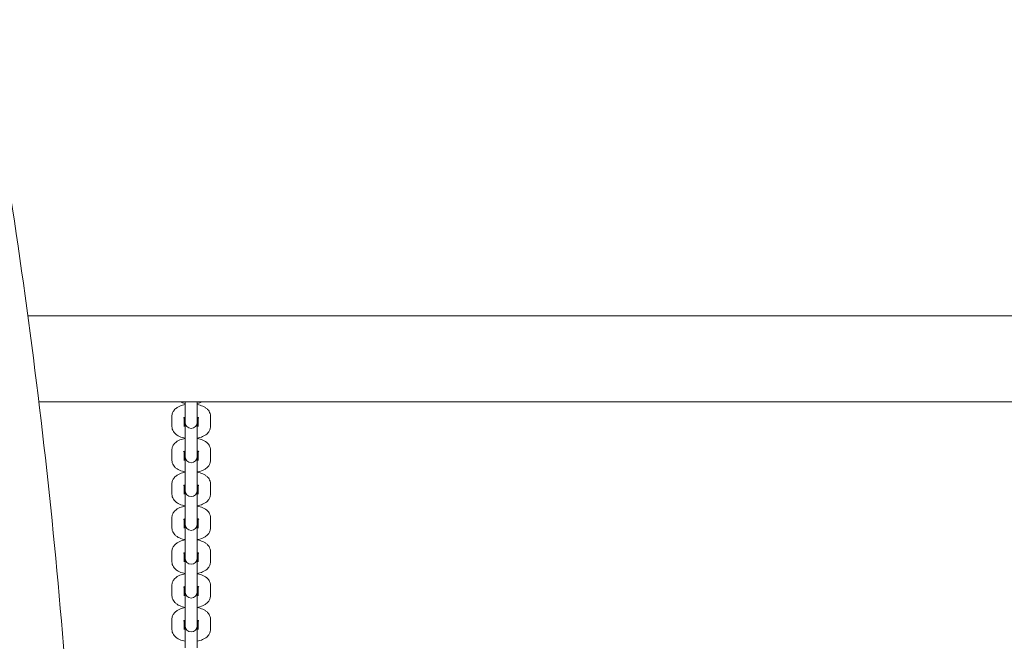
# Model space of a CAD drawing. Units: millimetres. Extents: x 8362 to 9606, y -26661 to -24975.
# Drawn here: x 8868 to 8917, y -25460 to -25429 of the extents above; entities that cross this region are included whole.
import ezdxf

# ---------------------------------------------------------------- set-up
doc = ezdxf.new("R2010")
doc.units = ezdxf.units.MM
doc.styles.add('arialN', font='ARIALN.TTF')
doc.dimstyles.new('100 strzałki', dxfattribs={"dimtxt": 20, "dimasz": 22, "dimexe": 15, "dimexo": 15, "dimgap": 5, "dimtad": 1, "dimdec": 0, "dimtxsty": 'arialN', "dimcen": 0, "dimse1": 1, "dimse2": 1, "dimclrd": 5, "dimclre": 5, "dimclrt": 256, "dimadec": 0, "dimazin": 0, "dimtfac": 1, "dimtdec": 0, "dimtmove": 0, "dimatfit": 0, "dimfxl": 1, "dimarcsym": 0})

# ---------------------------------------------------------------- blocks, each defined once
blk = doc.blocks.new('*D4')
at = {"color": 5, "lineweight": -2, "transparency": 16777216}
blk.add_line((8579.102, -25746.046), (9300.39, -25746.046), dxfattribs=at)
at = {"color": 5, "transparency": 16777216}
for points in [[(8579.102, -25742.379), (8579.102, -25749.713), (8557.102, -25746.046)], [(9300.39, -25742.379), (9300.39, -25749.713), (9322.39, -25746.046)]]:
    blk.add_solid(points, dxfattribs=at)
at = {"layer": 'Defpoints', "color": 0, "transparency": 16777216}
for p in [(8557.102, -25431.325), (9322.39, -25432.478), (9322.39, -25746.046)]:
    blk.add_point(p, dxfattribs=at)
at = {"transparency": 16777216, "insert": (8939.746, -25730.835), "char_height": 20, "attachment_point": 5, "style": 'arialN'}
blk.add_mtext('765', dxfattribs=at)
blk = doc.blocks.new('*D5')
at = {"color": 5, "lineweight": -2, "transparency": 16777216}
blk.add_line((8384.317, -25776.428), (9495.189, -25776.428), dxfattribs=at)
at = {"color": 5, "transparency": 16777216}
for points in [[(8384.317, -25772.762), (8384.317, -25780.095), (8362.317, -25776.428)], [(9495.189, -25772.762), (9495.189, -25780.095), (9517.189, -25776.428)]]:
    blk.add_solid(points, dxfattribs=at)
at = {"layer": 'Defpoints', "color": 0, "transparency": 16777216}
for p in [(8362.317, -25432.478), (9517.189, -25432.478), (9517.189, -25776.428)]:
    blk.add_point(p, dxfattribs=at)
at = {"transparency": 16777216, "insert": (8939.753, -25761.217), "char_height": 20, "attachment_point": 5, "style": 'arialN'}
blk.add_mtext('1155', dxfattribs=at)
blk = doc.blocks.new('*D6')
at = {"color": 5, "lineweight": -2, "transparency": 16777216}
blk.add_line((9570.899, -25518.58), (9570.899, -25130.855), dxfattribs=at)
at = {"color": 5, "transparency": 16777216}
for points in [[(9567.232, -25130.855), (9574.565, -25130.855), (9570.899, -25108.855)], [(9567.232, -25518.58), (9574.565, -25518.58), (9570.899, -25540.58)]]:
    blk.add_solid(points, dxfattribs=at)
at = {"layer": 'Defpoints', "color": 0, "transparency": 16777216}
for p in [(8786.357, -25108.855), (9570.899, -25108.855), (9153.375, -25540.58)]:
    blk.add_point(p, dxfattribs=at)
at = {"transparency": 16777216, "insert": (9555.687, -25324.718), "char_height": 20, "attachment_point": 5, "rotation": 90, "style": 'arialN'}
blk.add_mtext('432', dxfattribs=at)
blk = doc.blocks.new('A$C41997EDB')
at = {"lineweight": 0}
for p, q in [((3241.864, 897.811), (3048.661, 897.811)), ((3241.322, 893.571), (3049.203, 893.571)), ((3056.42, 893.571), (3056.42, 893.143)), ((3057.02, 893.143), (3057.02, 893.571)), ((3056.42, 893.143), (3056.42, 892.633)), ((3057.02, 893.143), (3057.02, 892.633)), ((3055.77, 892.351), (3055.77, 892.861)), ((3056.37, 892.351), (3056.37, 892.794)), ((3056.42, 892.633), (3056.42, 892.559)), ((3056.42, 892.559), (3056.42, 891.451)), ((3057.02, 892.559), (3057.02, 892.633)), ((3057.02, 891.451), (3057.02, 892.559)), ((3057.07, 892.794), (3057.07, 892.351)), ((3057.67, 892.861), (3057.67, 892.351)), ((3055.77, 890.683), (3055.77, 891.193)), ((3056.37, 890.683), (3056.37, 891.125)), ((3056.42, 891.451), (3056.42, 890.941)), ((3057.02, 891.451), (3057.02, 890.941)), ((3057.07, 891.125), (3057.07, 890.683)), ((3057.67, 891.193), (3057.67, 890.683)), ((3056.42, 890.941), (3056.42, 890.867)), ((3056.42, 890.867), (3056.42, 889.782)), ((3057.02, 890.867), (3057.02, 890.941)), ((3057.02, 889.782), (3057.02, 890.867)), ((3056.42, 889.782), (3056.42, 889.272)), ((3057.02, 889.782), (3057.02, 889.272)), ((3055.77, 889.014), (3055.77, 889.524)), ((3056.37, 889.014), (3056.37, 889.457)), ((3056.42, 889.272), (3056.42, 889.198)), ((3056.42, 889.198), (3056.42, 888.114)), ((3057.02, 889.198), (3057.02, 889.272)), ((3057.02, 888.114), (3057.02, 889.198)), ((3057.07, 889.457), (3057.07, 889.014)), ((3057.67, 889.524), (3057.67, 889.014)), ((3056.42, 888.114), (3056.42, 887.604)), ((3057.02, 888.114), (3057.02, 887.604)), ((3055.77, 887.346), (3055.77, 887.855)), ((3056.37, 887.346), (3056.37, 887.788)), ((3056.42, 887.604), (3056.42, 887.53)), ((3057.02, 887.53), (3057.02, 887.604)), ((3057.07, 887.788), (3057.07, 887.346)), ((3057.67, 887.855), (3057.67, 887.346)), ((3056.42, 887.53), (3056.42, 886.445)), ((3057.02, 886.445), (3057.02, 887.53)), ((3055.77, 885.677), (3055.77, 886.187)), ((3056.42, 886.445), (3056.42, 885.935)), ((3057.02, 886.445), (3057.02, 885.935)), ((3057.67, 886.187), (3057.67, 885.677)), ((3056.37, 885.677), (3056.37, 886.119)), ((3056.42, 885.935), (3056.42, 885.861)), ((3056.42, 885.861), (3056.42, 884.777)), ((3057.02, 885.861), (3057.02, 885.935)), ((3057.02, 884.777), (3057.02, 885.861)), ((3057.07, 886.119), (3057.07, 885.677)), ((3056.42, 884.777), (3056.42, 884.267)), ((3057.02, 884.777), (3057.02, 884.267)), ((3055.77, 884.008), (3055.77, 884.518)), ((3056.37, 884.008), (3056.37, 884.451)), ((3056.42, 884.267), (3056.42, 884.193)), ((3056.42, 884.193), (3056.42, 883.108)), ((3057.02, 884.193), (3057.02, 884.267)), ((3057.02, 883.108), (3057.02, 884.193)), ((3057.07, 884.451), (3057.07, 884.008)), ((3057.67, 884.518), (3057.67, 884.008)), ((3055.77, 882.34), (3055.77, 882.85)), ((3056.37, 882.34), (3056.37, 882.782)), ((3056.42, 883.108), (3056.42, 882.598)), ((3057.02, 883.108), (3057.02, 882.598)), ((3057.07, 882.782), (3057.07, 882.34)), ((3057.67, 882.85), (3057.67, 882.34)), ((3056.42, 882.598), (3056.42, 882.524)), ((3056.42, 882.524), (3056.42, 881.439)), ((3057.02, 882.524), (3057.02, 882.598)), ((3057.02, 881.439), (3057.02, 882.524))]:
    blk.add_line(p, q, dxfattribs=at)
for centre in [(3056.72, 892.559), (3056.72, 890.867), (3056.72, 889.198), (3056.72, 887.53), (3056.72, 885.861), (3056.72, 884.193), (3056.72, 882.524)]:
    blk.add_arc(centre, 0.3, 180, 360, dxfattribs=at)
for points, knots in [([(3047.521, 806.416), (3048.566, 812.913), (3049.406, 819.475), (3050.666, 832.681), (3051.088, 839.323), (3051.509, 852.635), (3051.509, 859.304), (3051.088, 872.616), (3050.666, 879.259), (3049.406, 892.464), (3048.566, 899.027), (3047.521, 905.523)], [4.4887163, 4.4887163, 4.4887163, 4.4887163, 4.5781854, 4.5781854, 4.6676544, 4.6676544, 4.7571235, 4.7571235, 4.8465926, 4.8465926, 4.9360617, 4.9360617, 4.9360617, 4.9360617]), ([(3055.77, 892.861), (3055.77, 892.916), (3055.781, 892.971), (3055.82, 893.074), (3055.85, 893.121), (3055.928, 893.215), (3055.979, 893.257), (3056.112, 893.341), (3056.197, 893.377), (3056.331, 893.416), (3056.375, 893.427), (3056.42, 893.435)], [3.141593, 3.141593, 3.141593, 3.141593, 3.315112, 3.315112, 3.508576, 3.508576, 3.77039, 3.77039, 4.146444, 4.146444, 4.326715, 4.326715, 4.326715, 4.326715]), ([(3056.42, 893.492), (3056.374, 893.501), (3056.328, 893.512), (3056.24, 893.538), (3056.198, 893.553), (3056.157, 893.571)], [1.9564706, 1.9564706, 1.9564706, 1.9564706, 2.1422304, 2.1422304, 2.3223188, 2.3223188, 2.3223188, 2.3223188]), ([(3057.284, 893.571), (3057.242, 893.553), (3057.198, 893.537), (3057.11, 893.511), (3057.066, 893.501), (3057.02, 893.492)], [0.8192739, 0.8192739, 0.8192739, 0.8192739, 1.0048517, 1.0048517, 1.185122, 1.185122, 1.185122, 1.185122]), ([(3057.02, 893.435), (3057.067, 893.426), (3057.113, 893.415), (3057.252, 893.374), (3057.34, 893.336), (3057.459, 893.257), (3057.495, 893.228), (3057.581, 893.139), (3057.628, 893.07), (3057.664, 892.946), (3057.67, 892.904), (3057.67, 892.861)], [5.098063, 5.098063, 5.098063, 5.098063, 5.283823, 5.283823, 5.676442, 5.676442, 5.861101, 5.861101, 6.149179, 6.149179, 6.283185, 6.283185, 6.283185, 6.283185]), ([(3056.343, 892.776), (3056.343, 892.776), (3056.343, 892.776), (3056.345, 892.777), (3056.35, 892.781), (3056.368, 892.793), (3056.381, 892.8), (3056.405, 892.81), (3056.413, 892.813), (3056.42, 892.816)], [3.5822697, 3.5822697, 3.5822697, 3.5822697, 3.6164389, 3.6164389, 3.7855601, 3.7855601, 3.9695596, 3.9695596, 4.0431067, 4.0431067, 4.0431067, 4.0431067]), ([(3057.02, 892.816), (3057.026, 892.814), (3057.031, 892.812), (3057.057, 892.801), (3057.073, 892.793), (3057.093, 892.781), (3057.097, 892.776), (3057.098, 892.776), (3057.098, 892.776), (3057.098, 892.776)], [5.3816712, 5.3816712, 5.3816712, 5.3816712, 5.431744, 5.431744, 5.6448443, 5.6448443, 5.8281231, 5.8281231, 5.8425083, 5.8425083, 5.8425083, 5.8425083]), ([(3056.42, 891.777), (3056.374, 891.786), (3056.328, 891.797), (3056.189, 891.838), (3056.101, 891.876), (3055.982, 891.955), (3055.946, 891.984), (3055.86, 892.073), (3055.813, 892.143), (3055.777, 892.267), (3055.77, 892.309), (3055.77, 892.351)], [1.956471, 1.956471, 1.956471, 1.956471, 2.14223, 2.14223, 2.534849, 2.534849, 2.719508, 2.719508, 3.007586, 3.007586, 3.141593, 3.141593, 3.141593, 3.141593]), ([(3056.42, 892.397), (3056.415, 892.399), (3056.41, 892.401), (3056.391, 892.408), (3056.38, 892.414), (3056.37, 892.419)], [2.2400786, 2.2400786, 2.2400786, 2.2400786, 2.2901514, 2.2901514, 2.4288817, 2.4288817, 2.4288817, 2.4288817]), ([(3057.07, 892.419), (3057.063, 892.415), (3057.053, 892.41), (3057.036, 892.403), (3057.028, 892.4), (3057.02, 892.397)], [0.712711, 0.712711, 0.712711, 0.712711, 0.8279669, 0.8279669, 0.9015141, 0.9015141, 0.9015141, 0.9015141]), ([(3057.67, 892.351), (3057.67, 892.296), (3057.66, 892.242), (3057.621, 892.139), (3057.591, 892.092), (3057.513, 891.998), (3057.462, 891.956), (3057.329, 891.871), (3057.244, 891.836), (3057.11, 891.796), (3057.066, 891.786), (3057.02, 891.777)], [0, 0, 0, 0, 0.173519, 0.173519, 0.366983, 0.366983, 0.628798, 0.628798, 1.004852, 1.004852, 1.185122, 1.185122, 1.185122, 1.185122]), ([(3055.77, 891.193), (3055.77, 891.247), (3055.781, 891.302), (3055.82, 891.405), (3055.85, 891.452), (3055.928, 891.546), (3055.979, 891.588), (3056.112, 891.673), (3056.197, 891.708), (3056.331, 891.747), (3056.375, 891.758), (3056.42, 891.767)], [3.141593, 3.141593, 3.141593, 3.141593, 3.315112, 3.315112, 3.508576, 3.508576, 3.77039, 3.77039, 4.146444, 4.146444, 4.326715, 4.326715, 4.326715, 4.326715]), ([(3057.02, 891.767), (3057.067, 891.758), (3057.113, 891.747), (3057.252, 891.705), (3057.34, 891.668), (3057.459, 891.589), (3057.495, 891.559), (3057.581, 891.471), (3057.628, 891.401), (3057.664, 891.277), (3057.67, 891.235), (3057.67, 891.193)], [5.098063, 5.098063, 5.098063, 5.098063, 5.283823, 5.283823, 5.676442, 5.676442, 5.861101, 5.861101, 6.149179, 6.149179, 6.283185, 6.283185, 6.283185, 6.283185]), ([(3056.343, 891.107), (3056.343, 891.107), (3056.343, 891.107), (3056.345, 891.109), (3056.35, 891.113), (3056.368, 891.124), (3056.381, 891.131), (3056.405, 891.141), (3056.413, 891.144), (3056.42, 891.147)], [3.5822697, 3.5822697, 3.5822697, 3.5822697, 3.6164389, 3.6164389, 3.7855601, 3.7855601, 3.9695596, 3.9695596, 4.0431067, 4.0431067, 4.0431067, 4.0431067]), ([(3057.02, 891.147), (3057.026, 891.145), (3057.031, 891.143), (3057.057, 891.133), (3057.073, 891.124), (3057.093, 891.112), (3057.097, 891.108), (3057.098, 891.107), (3057.098, 891.107), (3057.098, 891.107)], [5.3816712, 5.3816712, 5.3816712, 5.3816712, 5.431744, 5.431744, 5.6448443, 5.6448443, 5.8281231, 5.8281231, 5.8425083, 5.8425083, 5.8425083, 5.8425083]), ([(3056.42, 890.109), (3056.374, 890.118), (3056.328, 890.129), (3056.189, 890.17), (3056.101, 890.208), (3055.982, 890.287), (3055.946, 890.316), (3055.86, 890.405), (3055.813, 890.474), (3055.777, 890.598), (3055.77, 890.64), (3055.77, 890.683)], [1.956471, 1.956471, 1.956471, 1.956471, 2.14223, 2.14223, 2.534849, 2.534849, 2.719508, 2.719508, 3.007586, 3.007586, 3.141593, 3.141593, 3.141593, 3.141593]), ([(3056.42, 890.728), (3056.415, 890.73), (3056.41, 890.732), (3056.391, 890.74), (3056.38, 890.745), (3056.37, 890.75)], [2.2400786, 2.2400786, 2.2400786, 2.2400786, 2.2901514, 2.2901514, 2.4288817, 2.4288817, 2.4288817, 2.4288817]), ([(3057.07, 890.75), (3057.063, 890.746), (3057.053, 890.741), (3057.036, 890.734), (3057.028, 890.731), (3057.02, 890.728)], [0.712711, 0.712711, 0.712711, 0.712711, 0.8279669, 0.8279669, 0.9015141, 0.9015141, 0.9015141, 0.9015141]), ([(3057.67, 890.683), (3057.67, 890.628), (3057.66, 890.573), (3057.621, 890.47), (3057.591, 890.423), (3057.513, 890.329), (3057.462, 890.287), (3057.329, 890.203), (3057.244, 890.167), (3057.11, 890.128), (3057.066, 890.117), (3057.02, 890.109)], [0, 0, 0, 0, 0.173519, 0.173519, 0.366983, 0.366983, 0.628798, 0.628798, 1.004852, 1.004852, 1.185122, 1.185122, 1.185122, 1.185122]), ([(3055.77, 889.524), (3055.77, 889.579), (3055.781, 889.633), (3055.82, 889.736), (3055.85, 889.784), (3055.928, 889.878), (3055.979, 889.92), (3056.112, 890.004), (3056.197, 890.039), (3056.331, 890.079), (3056.375, 890.089), (3056.42, 890.098)], [3.141593, 3.141593, 3.141593, 3.141593, 3.315112, 3.315112, 3.508576, 3.508576, 3.77039, 3.77039, 4.146444, 4.146444, 4.326715, 4.326715, 4.326715, 4.326715]), ([(3057.02, 890.098), (3057.067, 890.089), (3057.113, 890.078), (3057.252, 890.037), (3057.34, 889.999), (3057.459, 889.92), (3057.495, 889.891), (3057.581, 889.802), (3057.628, 889.733), (3057.664, 889.609), (3057.67, 889.566), (3057.67, 889.524)], [5.098063, 5.098063, 5.098063, 5.098063, 5.283823, 5.283823, 5.676442, 5.676442, 5.861101, 5.861101, 6.149179, 6.149179, 6.283185, 6.283185, 6.283185, 6.283185]), ([(3056.343, 889.439), (3056.343, 889.439), (3056.343, 889.439), (3056.345, 889.44), (3056.35, 889.444), (3056.368, 889.455), (3056.381, 889.463), (3056.405, 889.473), (3056.413, 889.476), (3056.42, 889.479)], [3.5822697, 3.5822697, 3.5822697, 3.5822697, 3.6164389, 3.6164389, 3.7855601, 3.7855601, 3.9695596, 3.9695596, 4.0431067, 4.0431067, 4.0431067, 4.0431067]), ([(3056.42, 889.06), (3056.415, 889.062), (3056.41, 889.064), (3056.391, 889.071), (3056.38, 889.077), (3056.37, 889.082)], [2.2400786, 2.2400786, 2.2400786, 2.2400786, 2.2901514, 2.2901514, 2.4288817, 2.4288817, 2.4288817, 2.4288817]), ([(3057.02, 889.479), (3057.026, 889.477), (3057.031, 889.475), (3057.057, 889.464), (3057.073, 889.456), (3057.093, 889.443), (3057.097, 889.439), (3057.098, 889.439), (3057.098, 889.439), (3057.098, 889.439)], [5.3816712, 5.3816712, 5.3816712, 5.3816712, 5.431744, 5.431744, 5.6448443, 5.6448443, 5.8281231, 5.8281231, 5.8425083, 5.8425083, 5.8425083, 5.8425083]), ([(3057.07, 889.082), (3057.063, 889.077), (3057.053, 889.073), (3057.036, 889.065), (3057.028, 889.062), (3057.02, 889.06)], [0.712711, 0.712711, 0.712711, 0.712711, 0.8279669, 0.8279669, 0.9015141, 0.9015141, 0.9015141, 0.9015141]), ([(3056.42, 888.44), (3056.374, 888.449), (3056.328, 888.46), (3056.189, 888.501), (3056.101, 888.539), (3055.982, 888.618), (3055.946, 888.647), (3055.86, 888.736), (3055.813, 888.805), (3055.777, 888.93), (3055.77, 888.972), (3055.77, 889.014)], [1.956471, 1.956471, 1.956471, 1.956471, 2.14223, 2.14223, 2.534849, 2.534849, 2.719508, 2.719508, 3.007586, 3.007586, 3.141593, 3.141593, 3.141593, 3.141593]), ([(3057.67, 889.014), (3057.67, 888.959), (3057.66, 888.905), (3057.621, 888.802), (3057.591, 888.755), (3057.513, 888.66), (3057.462, 888.619), (3057.329, 888.534), (3057.244, 888.499), (3057.11, 888.459), (3057.066, 888.449), (3057.02, 888.44)], [0, 0, 0, 0, 0.173519, 0.173519, 0.366983, 0.366983, 0.628798, 0.628798, 1.004852, 1.004852, 1.185122, 1.185122, 1.185122, 1.185122]), ([(3055.77, 887.855), (3055.77, 887.91), (3055.781, 887.965), (3055.82, 888.068), (3055.85, 888.115), (3055.928, 888.209), (3055.979, 888.251), (3056.112, 888.335), (3056.197, 888.371), (3056.331, 888.41), (3056.375, 888.421), (3056.42, 888.429)], [3.141593, 3.141593, 3.141593, 3.141593, 3.315112, 3.315112, 3.508576, 3.508576, 3.77039, 3.77039, 4.146444, 4.146444, 4.326715, 4.326715, 4.326715, 4.326715]), ([(3057.02, 888.429), (3057.067, 888.421), (3057.113, 888.41), (3057.252, 888.368), (3057.34, 888.331), (3057.459, 888.251), (3057.495, 888.222), (3057.581, 888.134), (3057.628, 888.064), (3057.664, 887.94), (3057.67, 887.898), (3057.67, 887.855)], [5.098063, 5.098063, 5.098063, 5.098063, 5.283823, 5.283823, 5.676442, 5.676442, 5.861101, 5.861101, 6.149179, 6.149179, 6.283185, 6.283185, 6.283185, 6.283185]), ([(3056.343, 887.77), (3056.343, 887.77), (3056.343, 887.77), (3056.345, 887.772), (3056.35, 887.776), (3056.368, 887.787), (3056.381, 887.794), (3056.405, 887.804), (3056.413, 887.807), (3056.42, 887.81)], [3.5822697, 3.5822697, 3.5822697, 3.5822697, 3.6164389, 3.6164389, 3.7855601, 3.7855601, 3.9695596, 3.9695596, 4.0431067, 4.0431067, 4.0431067, 4.0431067]), ([(3057.02, 887.81), (3057.026, 887.808), (3057.031, 887.806), (3057.057, 887.796), (3057.073, 887.787), (3057.093, 887.775), (3057.097, 887.771), (3057.098, 887.77), (3057.098, 887.77), (3057.098, 887.77)], [5.3816712, 5.3816712, 5.3816712, 5.3816712, 5.431744, 5.431744, 5.6448443, 5.6448443, 5.8281231, 5.8281231, 5.8425083, 5.8425083, 5.8425083, 5.8425083]), ([(3056.42, 886.772), (3056.374, 886.78), (3056.328, 886.791), (3056.189, 886.833), (3056.101, 886.87), (3055.982, 886.95), (3055.946, 886.979), (3055.86, 887.067), (3055.813, 887.137), (3055.777, 887.261), (3055.77, 887.303), (3055.77, 887.346)], [1.956471, 1.956471, 1.956471, 1.956471, 2.14223, 2.14223, 2.534849, 2.534849, 2.719508, 2.719508, 3.007586, 3.007586, 3.141593, 3.141593, 3.141593, 3.141593]), ([(3056.42, 887.391), (3056.415, 887.393), (3056.41, 887.395), (3056.391, 887.402), (3056.38, 887.408), (3056.37, 887.413)], [2.2400786, 2.2400786, 2.2400786, 2.2400786, 2.2901514, 2.2901514, 2.4288817, 2.4288817, 2.4288817, 2.4288817]), ([(3057.07, 887.413), (3057.063, 887.409), (3057.053, 887.404), (3057.036, 887.397), (3057.028, 887.394), (3057.02, 887.391)], [0.712711, 0.712711, 0.712711, 0.712711, 0.8279669, 0.8279669, 0.9015141, 0.9015141, 0.9015141, 0.9015141]), ([(3057.67, 887.346), (3057.67, 887.291), (3057.66, 887.236), (3057.621, 887.133), (3057.591, 887.086), (3057.513, 886.992), (3057.462, 886.95), (3057.329, 886.866), (3057.244, 886.83), (3057.11, 886.791), (3057.066, 886.78), (3057.02, 886.772)], [0, 0, 0, 0, 0.173519, 0.173519, 0.366983, 0.366983, 0.628798, 0.628798, 1.004852, 1.004852, 1.185122, 1.185122, 1.185122, 1.185122]), ([(3055.77, 886.187), (3055.77, 886.242), (3055.781, 886.296), (3055.82, 886.399), (3055.85, 886.447), (3055.928, 886.541), (3055.979, 886.582), (3056.112, 886.667), (3056.197, 886.702), (3056.331, 886.742), (3056.375, 886.752), (3056.42, 886.761)], [3.141593, 3.141593, 3.141593, 3.141593, 3.315112, 3.315112, 3.508576, 3.508576, 3.77039, 3.77039, 4.146444, 4.146444, 4.326715, 4.326715, 4.326715, 4.326715]), ([(3057.02, 886.761), (3057.067, 886.752), (3057.113, 886.741), (3057.252, 886.7), (3057.34, 886.662), (3057.459, 886.583), (3057.495, 886.554), (3057.581, 886.465), (3057.628, 886.396), (3057.664, 886.272), (3057.67, 886.229), (3057.67, 886.187)], [5.098063, 5.098063, 5.098063, 5.098063, 5.283823, 5.283823, 5.676442, 5.676442, 5.861101, 5.861101, 6.149179, 6.149179, 6.283185, 6.283185, 6.283185, 6.283185]), ([(3056.343, 886.101), (3056.343, 886.101), (3056.343, 886.102), (3056.345, 886.103), (3056.35, 886.107), (3056.368, 886.118), (3056.381, 886.125), (3056.405, 886.136), (3056.413, 886.139), (3056.42, 886.141)], [3.5822697, 3.5822697, 3.5822697, 3.5822697, 3.6164389, 3.6164389, 3.7855601, 3.7855601, 3.9695596, 3.9695596, 4.0431067, 4.0431067, 4.0431067, 4.0431067]), ([(3057.02, 886.141), (3057.026, 886.14), (3057.031, 886.138), (3057.057, 886.127), (3057.073, 886.119), (3057.093, 886.106), (3057.097, 886.102), (3057.098, 886.101), (3057.098, 886.101), (3057.098, 886.101)], [5.3816712, 5.3816712, 5.3816712, 5.3816712, 5.431744, 5.431744, 5.6448443, 5.6448443, 5.8281231, 5.8281231, 5.8425083, 5.8425083, 5.8425083, 5.8425083]), ([(3056.42, 885.103), (3056.374, 885.112), (3056.328, 885.123), (3056.189, 885.164), (3056.101, 885.202), (3055.982, 885.281), (3055.946, 885.31), (3055.86, 885.399), (3055.813, 885.468), (3055.777, 885.592), (3055.77, 885.635), (3055.77, 885.677)], [1.956471, 1.956471, 1.956471, 1.956471, 2.14223, 2.14223, 2.534849, 2.534849, 2.719508, 2.719508, 3.007586, 3.007586, 3.141593, 3.141593, 3.141593, 3.141593]), ([(3056.42, 885.722), (3056.415, 885.724), (3056.41, 885.726), (3056.391, 885.734), (3056.38, 885.739), (3056.37, 885.744)], [2.2400786, 2.2400786, 2.2400786, 2.2400786, 2.2901514, 2.2901514, 2.4288817, 2.4288817, 2.4288817, 2.4288817]), ([(3057.07, 885.744), (3057.063, 885.74), (3057.053, 885.736), (3057.036, 885.728), (3057.028, 885.725), (3057.02, 885.722)], [0.712711, 0.712711, 0.712711, 0.712711, 0.8279669, 0.8279669, 0.9015141, 0.9015141, 0.9015141, 0.9015141]), ([(3057.67, 885.677), (3057.67, 885.622), (3057.66, 885.568), (3057.621, 885.465), (3057.591, 885.417), (3057.513, 885.323), (3057.462, 885.282), (3057.329, 885.197), (3057.244, 885.162), (3057.11, 885.122), (3057.066, 885.112), (3057.02, 885.103)], [0, 0, 0, 0, 0.173519, 0.173519, 0.366983, 0.366983, 0.628798, 0.628798, 1.004852, 1.004852, 1.185122, 1.185122, 1.185122, 1.185122]), ([(3055.77, 884.518), (3055.77, 884.573), (3055.781, 884.628), (3055.82, 884.731), (3055.85, 884.778), (3055.928, 884.872), (3055.979, 884.914), (3056.112, 884.998), (3056.197, 885.034), (3056.331, 885.073), (3056.375, 885.084), (3056.42, 885.092)], [3.141593, 3.141593, 3.141593, 3.141593, 3.315112, 3.315112, 3.508576, 3.508576, 3.77039, 3.77039, 4.146444, 4.146444, 4.326715, 4.326715, 4.326715, 4.326715]), ([(3057.02, 885.092), (3057.067, 885.083), (3057.113, 885.073), (3057.252, 885.031), (3057.34, 884.993), (3057.459, 884.914), (3057.495, 884.885), (3057.581, 884.796), (3057.628, 884.727), (3057.664, 884.603), (3057.67, 884.561), (3057.67, 884.518)], [5.098063, 5.098063, 5.098063, 5.098063, 5.283823, 5.283823, 5.676442, 5.676442, 5.861101, 5.861101, 6.149179, 6.149179, 6.283185, 6.283185, 6.283185, 6.283185]), ([(3056.343, 884.433), (3056.343, 884.433), (3056.343, 884.433), (3056.345, 884.434), (3056.35, 884.439), (3056.368, 884.45), (3056.381, 884.457), (3056.405, 884.467), (3056.413, 884.47), (3056.42, 884.473)], [3.5822697, 3.5822697, 3.5822697, 3.5822697, 3.6164389, 3.6164389, 3.7855601, 3.7855601, 3.9695596, 3.9695596, 4.0431067, 4.0431067, 4.0431067, 4.0431067]), ([(3057.02, 884.473), (3057.026, 884.471), (3057.031, 884.469), (3057.057, 884.459), (3057.073, 884.45), (3057.093, 884.438), (3057.097, 884.434), (3057.098, 884.433), (3057.098, 884.433), (3057.098, 884.433)], [5.3816712, 5.3816712, 5.3816712, 5.3816712, 5.431744, 5.431744, 5.6448443, 5.6448443, 5.8281231, 5.8281231, 5.8425083, 5.8425083, 5.8425083, 5.8425083]), ([(3056.42, 883.435), (3056.374, 883.443), (3056.328, 883.454), (3056.189, 883.496), (3056.101, 883.533), (3055.982, 883.613), (3055.946, 883.642), (3055.86, 883.73), (3055.813, 883.8), (3055.777, 883.924), (3055.77, 883.966), (3055.77, 884.008)], [1.956471, 1.956471, 1.956471, 1.956471, 2.14223, 2.14223, 2.534849, 2.534849, 2.719508, 2.719508, 3.007586, 3.007586, 3.141593, 3.141593, 3.141593, 3.141593]), ([(3056.42, 884.054), (3056.415, 884.056), (3056.41, 884.058), (3056.391, 884.065), (3056.38, 884.071), (3056.37, 884.076)], [2.2400786, 2.2400786, 2.2400786, 2.2400786, 2.2901514, 2.2901514, 2.4288817, 2.4288817, 2.4288817, 2.4288817]), ([(3057.07, 884.076), (3057.063, 884.072), (3057.053, 884.067), (3057.036, 884.06), (3057.028, 884.057), (3057.02, 884.054)], [0.712711, 0.712711, 0.712711, 0.712711, 0.8279669, 0.8279669, 0.9015141, 0.9015141, 0.9015141, 0.9015141]), ([(3057.67, 884.008), (3057.67, 883.954), (3057.66, 883.899), (3057.621, 883.796), (3057.591, 883.749), (3057.513, 883.655), (3057.462, 883.613), (3057.329, 883.528), (3057.244, 883.493), (3057.11, 883.454), (3057.066, 883.443), (3057.02, 883.435)], [0, 0, 0, 0, 0.173519, 0.173519, 0.366983, 0.366983, 0.628798, 0.628798, 1.004852, 1.004852, 1.185122, 1.185122, 1.185122, 1.185122]), ([(3055.77, 882.85), (3055.77, 882.905), (3055.781, 882.959), (3055.82, 883.062), (3055.85, 883.109), (3055.928, 883.203), (3055.979, 883.245), (3056.112, 883.33), (3056.197, 883.365), (3056.331, 883.405), (3056.375, 883.415), (3056.42, 883.424)], [3.141593, 3.141593, 3.141593, 3.141593, 3.315112, 3.315112, 3.508576, 3.508576, 3.77039, 3.77039, 4.146444, 4.146444, 4.326715, 4.326715, 4.326715, 4.326715]), ([(3057.02, 883.424), (3057.067, 883.415), (3057.113, 883.404), (3057.252, 883.363), (3057.34, 883.325), (3057.459, 883.246), (3057.495, 883.217), (3057.581, 883.128), (3057.628, 883.058), (3057.664, 882.934), (3057.67, 882.892), (3057.67, 882.85)], [5.098063, 5.098063, 5.098063, 5.098063, 5.283823, 5.283823, 5.676442, 5.676442, 5.861101, 5.861101, 6.149179, 6.149179, 6.283185, 6.283185, 6.283185, 6.283185]), ([(3056.343, 882.764), (3056.343, 882.764), (3056.343, 882.764), (3056.345, 882.766), (3056.35, 882.77), (3056.368, 882.781), (3056.381, 882.788), (3056.405, 882.799), (3056.413, 882.801), (3056.42, 882.804)], [3.5822697, 3.5822697, 3.5822697, 3.5822697, 3.6164389, 3.6164389, 3.7855601, 3.7855601, 3.9695596, 3.9695596, 4.0431067, 4.0431067, 4.0431067, 4.0431067]), ([(3057.02, 882.804), (3057.026, 882.802), (3057.031, 882.8), (3057.057, 882.79), (3057.073, 882.781), (3057.093, 882.769), (3057.097, 882.765), (3057.098, 882.764), (3057.098, 882.764), (3057.098, 882.764)], [5.3816712, 5.3816712, 5.3816712, 5.3816712, 5.431744, 5.431744, 5.6448443, 5.6448443, 5.8281231, 5.8281231, 5.8425083, 5.8425083, 5.8425083, 5.8425083]), ([(3056.42, 881.766), (3056.374, 881.775), (3056.328, 881.786), (3056.189, 881.827), (3056.101, 881.865), (3055.982, 881.944), (3055.946, 881.973), (3055.86, 882.062), (3055.813, 882.131), (3055.777, 882.255), (3055.77, 882.298), (3055.77, 882.34)], [1.956471, 1.956471, 1.956471, 1.956471, 2.14223, 2.14223, 2.534849, 2.534849, 2.719508, 2.719508, 3.007586, 3.007586, 3.141593, 3.141593, 3.141593, 3.141593]), ([(3056.42, 882.385), (3056.415, 882.387), (3056.41, 882.389), (3056.391, 882.397), (3056.38, 882.402), (3056.37, 882.407)], [2.2400786, 2.2400786, 2.2400786, 2.2400786, 2.2901514, 2.2901514, 2.4288817, 2.4288817, 2.4288817, 2.4288817]), ([(3057.07, 882.407), (3057.063, 882.403), (3057.053, 882.399), (3057.036, 882.391), (3057.028, 882.388), (3057.02, 882.385)], [0.712711, 0.712711, 0.712711, 0.712711, 0.8279669, 0.8279669, 0.9015141, 0.9015141, 0.9015141, 0.9015141]), ([(3057.67, 882.34), (3057.67, 882.285), (3057.66, 882.231), (3057.621, 882.127), (3057.591, 882.08), (3057.513, 881.986), (3057.462, 881.944), (3057.329, 881.86), (3057.244, 881.824), (3057.11, 881.785), (3057.066, 881.774), (3057.02, 881.766)], [0, 0, 0, 0, 0.173519, 0.173519, 0.366983, 0.366983, 0.628798, 0.628798, 1.004852, 1.004852, 1.185122, 1.185122, 1.185122, 1.185122])]:
    blk.add_open_spline(points, degree=3, knots=knots, dxfattribs=at)

msp = doc.modelspace()

# ---------------------------------------------------------------- block references
msp.add_blockref('A$C41997EDB', (5819.706, -26341.544))

# ---------------------------------------------------------------- dimensions: what is measured, and where the dimension line sits
dim = msp.add_linear_dim(base=(9570.899, -25108.855), p1=(9153.375, -25540.58), p2=(8786.357, -25108.855), angle=90, dimstyle='100 strzałki')
dim.commit()
dim.dimension.update_dxf_attribs({"geometry": '*D6', "text_midpoint": (9555.687, -25324.718)})
for base, p1, p2, picture, middle in [((9322.39, -25746.046), (8557.102, -25431.325), (9322.39, -25432.478), '*D4', (8939.746, -25730.835)), ((9517.189, -25776.428), (8362.317, -25432.478), (9517.189, -25432.478), '*D5', (8939.753, -25761.217))]:
    dim = msp.add_linear_dim(base=base, p1=p1, p2=p2, dimstyle='100 strzałki')
    dim.commit()
    dim.dimension.update_dxf_attribs({"geometry": picture, "text_midpoint": middle})

doc.saveas('drawing.dxf')
